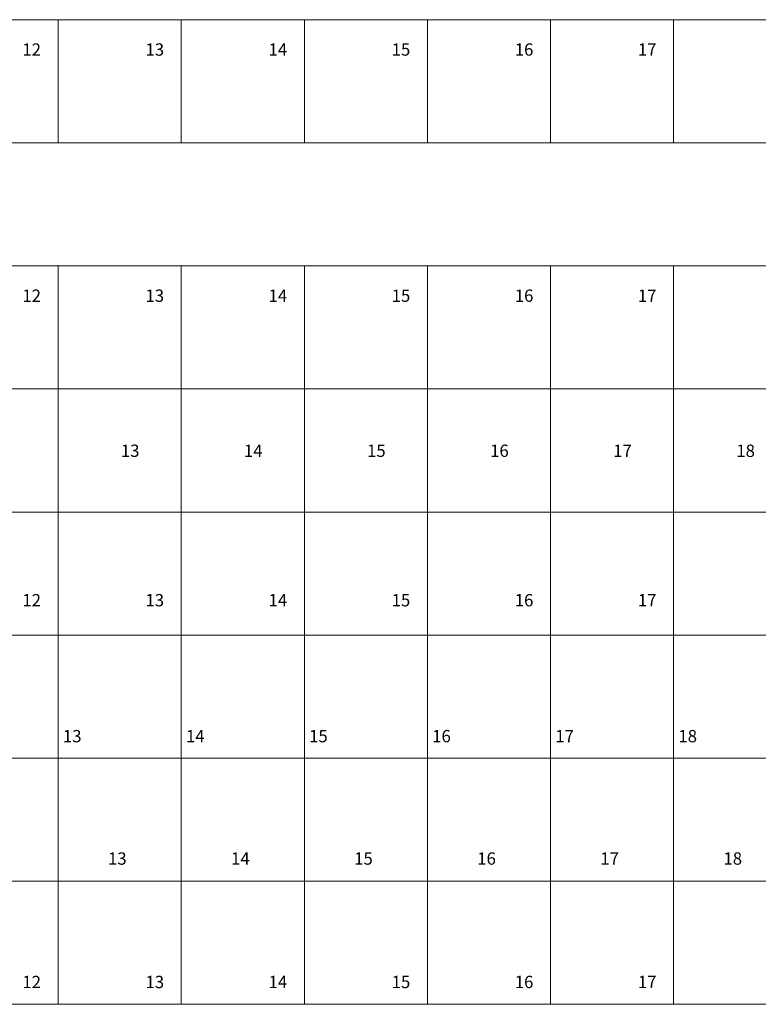
# Model space of a CAD drawing. Units: millimetres. Extents: x 72500 to 120000, y -45000 to -35898.
# Drawn here: x 80844 to 83844, y -45000 to -41000 of the extents above; entities that cross this region are included whole.
import ezdxf
from ezdxf.enums import TextEntityAlignment as Align

# ---------------------------------------------------------------- set-up
doc = ezdxf.new("R2010")
doc.units = ezdxf.units.MM
doc.layers.add('0_Hulplijnen', color=11, linetype='Continuous', lineweight=5, plot=False, transparency=0.8)
doc.layers.add('1_PeilmaatRaster', color=11, linetype='Continuous', plot=False, transparency=0.8)
doc.styles.add('ARIAL', font='arial.ttf')

# ---------------------------------------------------------------- blocks, each defined once
blk = doc.blocks.new('*U107')
at = {"layer": '0_Hulplijnen'}
blk.add_line((0, -1500), (0, 1500), dxfattribs=at)
blk = doc.blocks.new('*U106')
at = {"color": 0, "linetype": 'ByBlock', "lineweight": -2, "transparency": 16777216}
for p in [(5500, 0), (6000, 0), (6500, 0), (7000, 0), (7500, 0), (8000, 0)]:
    blk.add_blockref('*U107', p, dxfattribs=at)
blk = doc.blocks.new('A$Cf0f006cc')
at = {"layer": '0_Hulplijnen'}
for p, q in [((0, 4000), (20000, 4000)), ((0, 3500), (20000, 3500)), ((0, 3000), (20000, 3000)), ((0, 2500), (20000, 2500)), ((0, 2000), (20000, 2000)), ((0, 1500), (20000, 1500)), ((0, 1000), (20000, 1000)), ((0, 500), (20000, 500)), ((0, 0), (20000, 0))]:
    blk.add_line(p, q, dxfattribs=at)
for points in [[(6000, 3500), (6000, 4000)], [(6500, 3500), (6500, 4000)], [(7000, 3500), (7000, 4000)], [(7500, 3500), (7500, 4000)], [(8000, 3500), (8000, 4000)], [(8500, 3500), (8500, 4000)]]:
    blk.add_lwpolyline(points, dxfattribs=at)
blk.add_blockref('*U106', (500, 1500))
at = {"layer": '0_Hulplijnen', "style": 'ARIAL'}
for s, p in [('12', (5930.2, 3853.8)), ('13', (6430.2, 3853.8)), ('14', (6930.2, 3853.8)), ('15', (7430.2, 3853.8)), ('16', (7930.2, 3853.8)), ('17', (8430.2, 3853.8)), ('12', (5930.2, 2853.8)), ('13', (6430.2, 2853.8)), ('14', (6930.2, 2853.8)), ('15', (7430.2, 2853.8)), ('16', (7930.2, 2853.8)), ('17', (8430.2, 2853.8)), ('13', (6330.2, 2223.8)), ('14', (6830.2, 2223.8)), ('15', (7330.2, 2223.8)), ('16', (7830.2, 2223.8)), ('17', (8330.2, 2223.8)), ('18', (8830.2, 2223.8)), ('12', (5930.2, 1616.7)), ('13', (6430.2, 1616.7)), ('14', (6930.2, 1616.7)), ('15', (7430.2, 1616.7)), ('16', (7930.2, 1616.7)), ('17', (8430.2, 1616.7)), ('13', (6094.9, 1064.4)), ('14', (6594.9, 1064.4)), ('15', (7094.9, 1064.4)), ('16', (7594.9, 1064.4)), ('17', (8094.9, 1064.4)), ('18', (8594.9, 1064.4)), ('13', (6277.9, 567.2)), ('14', (6777.9, 567.2)), ('15', (7277.9, 567.2)), ('16', (7777.9, 567.2)), ('17', (8277.9, 567.2)), ('18', (8777.9, 567.2)), ('12', (5930.2, 65.8)), ('13', (6430.2, 65.8)), ('14', (6930.2, 65.8)), ('15', (7430.2, 65.8)), ('16', (7930.2, 65.8)), ('17', (8430.2, 65.8))]:
    blk.add_text(s, height=50, dxfattribs=at).set_placement(p, align=Align.RIGHT)

msp = doc.modelspace()

# ---------------------------------------------------------------- block references
at = {"layer": '1_PeilmaatRaster'}
msp.add_blockref('A$Cf0f006cc', (75000, -45000), dxfattribs=at)

doc.saveas('drawing.dxf')
